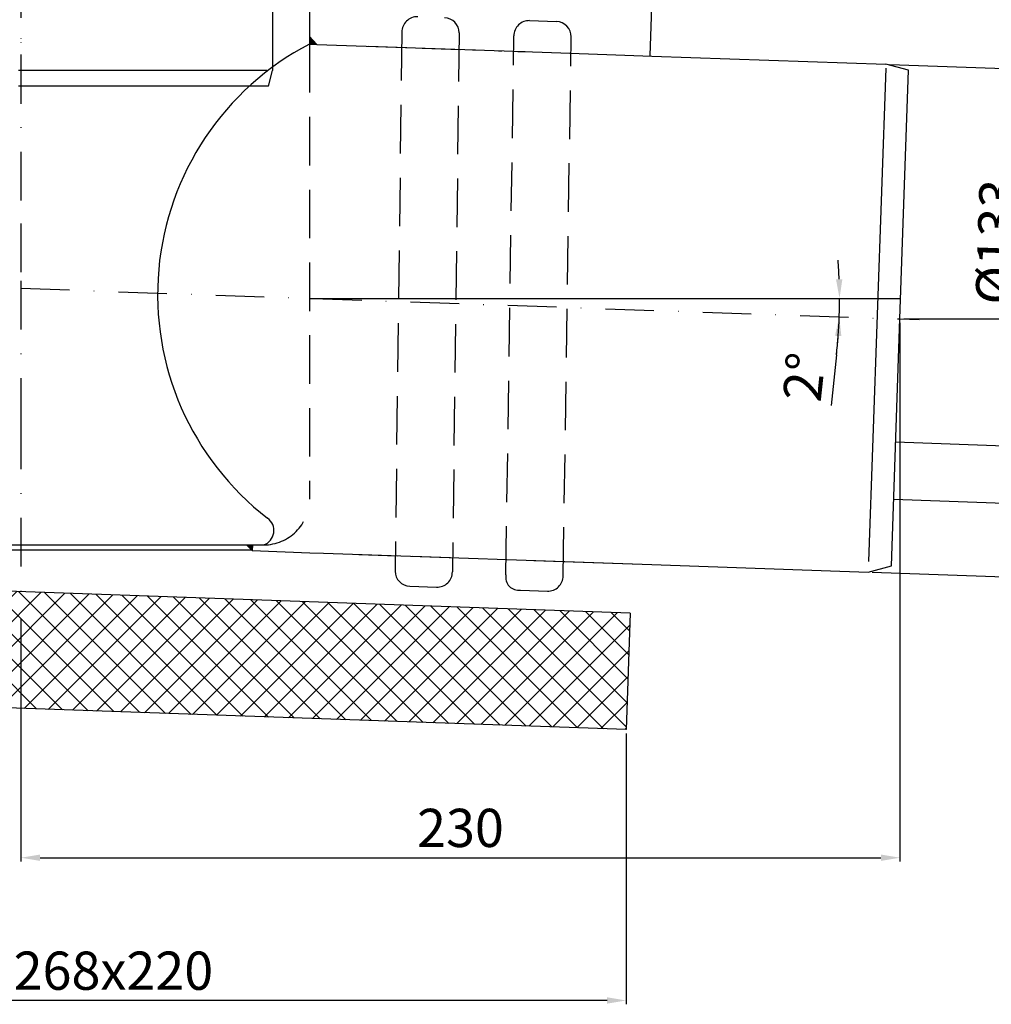
# Model space of a CAD drawing. Units: millimetres. Extents: x 3128 to 3831, y 1539 to 2313.
# Drawn here: x 3441 to 3695, y 1539 to 1797 of the extents above; entities that cross this region are included whole.
import ezdxf

# ---------------------------------------------------------------- set-up
doc = ezdxf.new("R2010")
doc.units = ezdxf.units.MM
for name, pattern in [('Amconstr', [9999, 9999, 0]), ('STRICHLINIE', [19.049999999999997, 12.7, -6.349999999999997]), ('STRICHPUNKT', [25.399999999999995, 12.7, -6.349999999999997, 0, -6.349999999999997])]:
    doc.linetypes.add(name, pattern=pattern)
for name, color, linetype, lineweight in [('AM_5', 3, 'Continuous', 25), ('AM_8', 1, 'Continuous', 25), ('AM_CL', 1, 'Amconstr', 25)]:
    doc.layers.add(name, color=color, linetype=linetype, lineweight=lineweight)
doc.layers.add('P-0000', color=7, linetype='Continuous')
doc.styles.get("Standard").update_dxf_attribs({"font": 'ISOCP.SHX'})
doc.dimstyles.new('AM_DIN$0', dxfattribs={"dimtxt": 3.5, "dimasz": 3.5, "dimexe": 1, "dimexo": 1, "dimgap": 1.5, "dimtad": 1, "dimdsep": 46, "dimtxsty": 'STANDARD', "dimcen": 0, "dimclrd": 256, "dimclre": 256, "dimclrt": 2, "dimadec": 0, "dimazin": 2, "dimtp": 0.1, "dimtm": 0.1, "dimtfac": 0.71, "dimtdec": 3, "dimtmove": 0, "dimatfit": 3, "dimfxl": 1, "dimlwd": -1, "dimlwe": -1, "dimarcsym": 0})
doc.dimstyles.new('AM_DIN$2', dxfattribs={"dimtxt": 3.5, "dimasz": 3.5, "dimexe": 1, "dimexo": 1, "dimgap": 1.5, "dimtad": 1, "dimdsep": 46, "dimtxsty": 'STANDARD', "dimcen": 0, "dimclrd": 256, "dimclre": 256, "dimclrt": 2, "dimadec": 0, "dimazin": 2, "dimtp": 0.1, "dimtm": 0.1, "dimtfac": 0.71, "dimtdec": 3, "dimtmove": 0, "dimatfit": 3, "dimfxl": 1, "dimlwd": -1, "dimlwe": -1, "dimarcsym": 0})

# ---------------------------------------------------------------- blocks, each defined once
blk = doc.blocks.new('*D1')
at = {"layer": 'AM_5', "linetype": 'ByBlock'}
for p, q in [((3671.116581452972, 1717.768377839635), (3671.116581452972, 1576.801804459628)), ((3441.116581452972, 1640.436632443029), (3441.116581452972, 1576.801804459628)), ((3446.116581452972, 1577.801804459628), (3666.116581452972, 1577.801804459628))]:
    blk.add_line(p, q, dxfattribs=at)
at = {"layer": 'AM_5'}
for points in [[(3446.116581452972, 1578.635137792961), (3446.116581452972, 1576.968471126295), (3441.116581452972, 1577.801804459628)], [(3666.116581452972, 1578.635137792961), (3666.116581452972, 1576.968471126295), (3671.116581452972, 1577.801804459628)]]:
    blk.add_solid(points, dxfattribs=at)
at = {"layer": 'Defpoints', "color": 0}
for p in [(3671.116581452972, 1718.768377839636), (3441.116581452972, 1641.436632443029), (3671.116581452972, 1577.801804459628)]:
    blk.add_point(p, dxfattribs=at)
at = {"layer": 'AM_5', "color": 2, "insert": (3556.116581452972, 1584.302788711596), "char_height": 10, "attachment_point": 5}
blk.add_mtext('230', dxfattribs=at)
blk = doc.blocks.new('*D2')
at = {"layer": 'AM_5', "linetype": 'ByBlock'}
for p, q in [((3668.440443848592, 1785.402365319918), (3706.7985654741, 1784.062870196495)), ((3701.332039069153, 1656.175743834753), (3705.624677163569, 1779.100815558102)), ((3663.798810787159, 1652.483385326378), (3702.156932412659, 1651.143890202955))]:
    blk.add_line(p, q, dxfattribs=at)
at = {"layer": 'AM_5'}
for points in [[(3704.791851474386, 1779.129898472021), (3706.457502852752, 1779.071732644183), (3705.799174647081, 1784.097769693198)], [(3700.49921337997, 1656.204826748672), (3702.164864758336, 1656.146660920834), (3701.157541585641, 1651.178789699658)]]:
    blk.add_solid(points, dxfattribs=at)
at = {"layer": 'Defpoints', "color": 0}
for p in [(3667.441053021573, 1785.437264816621), (3705.799174647081, 1784.097769693198), (3662.799419960141, 1652.518284823081)]:
    blk.add_point(p, dxfattribs=at)
at = {"layer": 'AM_5', "color": 2, "insert": (3697.716232870067, 1738.881705956622), "char_height": 10, "attachment_point": 5, "rotation": 87.99999999999649}
blk.add_mtext('%%c133', dxfattribs=at)
blk = doc.blocks.new('*D3')
at = {"layer": 'AM_5', "linetype": 'ByBlock'}
for p, q in [((3607.156177696732, 1837.151285284029), (3738.615290748342, 1837.151285284029)), ((3737.615290748341, 1832.151285284029), (3737.615290748341, 1723.768377839636)), ((3672.116581452972, 1718.768377839636), (3738.615290748342, 1718.768377839636))]:
    blk.add_line(p, q, dxfattribs=at)
at = {"layer": 'AM_5'}
for points in [[(3736.781957415008, 1832.151285284029), (3738.448624081675, 1832.151285284029), (3737.615290748341, 1837.151285284029)], [(3736.781957415008, 1723.768377839636), (3738.448624081675, 1723.768377839636), (3737.615290748341, 1718.768377839636)]]:
    blk.add_solid(points, dxfattribs=at)
at = {"layer": 'Defpoints', "color": 0}
for p in [(3606.156177696732, 1837.151285284029), (3671.116581452972, 1718.768377839636), (3737.615290748341, 1718.768377839636)]:
    blk.add_point(p, dxfattribs=at)
at = {"layer": 'AM_5', "color": 2, "insert": (3731.11529074834, 1777.959831561833), "char_height": 10, "attachment_point": 5, "rotation": 90}
blk.add_mtext('118', dxfattribs=at)
blk = doc.blocks.new('*D4')
at = {"layer": 'AM_5', "linetype": 'ByBlock'}
blk.add_line((3654.506381495165, 1709.348828657381), (3653.090533717597, 1696.170732388213), dxfattribs=at)
for start, end in [(2.06581674250037, 4.13163348500082), (358, 0), (353.8676947502177, 358), (353.8683665149991, 355.9341832574995)]:
    blk.add_arc((3516.616581452967, 1724.163636726111), 138.6833641565949, start, end, dxfattribs=at)
at = {"layer": 'AM_5'}
for points in [[(3656.043010154069, 1729.177846487095), (3654.376614310263, 1729.147802027963), (3655.299945609562, 1724.163636726111)], [(3654.118749759881, 1714.374751830655), (3655.783081943861, 1714.286569297539), (3655.215463451217, 1719.323657116036)]]:
    blk.add_solid(points, dxfattribs=at)
at = {"layer": 'Defpoints', "color": 0}
for p in [(3441.116581452972, 1726.800154822738), (3516.616581452979, 1724.163636726111), (3671.304988044894, 1724.163636726111), (3655.290557855797, 1722.550018921917), (3671.116581452972, 1718.768377839636)]:
    blk.add_point(p, dxfattribs=at)
at = {"layer": 'AM_5', "color": 2, "insert": (3647.334672825611, 1703.454246182297), "char_height": 10, "attachment_point": 5, "rotation": 83.8676947502177}
blk.add_mtext('2°', dxfattribs=at)
blk = doc.blocks.new('*D8')
at = {"layer": 'AM_5', "linetype": 'ByBlock'}
for p, q in [((3331.116581452972, 1619.710686288804), (3331.116581452972, 1539.438194574002)), ((3599.482202220386, 1610.339152306474), (3599.482202220386, 1539.438194574002)), ((3594.482202220386, 1540.438194574002), (3336.116581452972, 1540.438194574002))]:
    blk.add_line(p, q, dxfattribs=at)
at = {"layer": 'AM_5'}
for points in [[(3336.116581452972, 1541.271527907335), (3336.116581452972, 1539.604861240669), (3331.116581452972, 1540.438194574002)], [(3594.482202220386, 1541.271527907335), (3594.482202220386, 1539.604861240669), (3599.482202220386, 1540.438194574002)]]:
    blk.add_solid(points, dxfattribs=at)
at = {"layer": 'Defpoints', "color": 0}
for p in [(3331.116581452972, 1620.710686288804), (3599.482202220386, 1611.339152306474), (3331.116581452972, 1540.438194574002)]:
    blk.add_point(p, dxfattribs=at)
at = {"layer": 'AM_5', "color": 2, "insert": (3465.299391836679, 1546.93917882597), "char_height": 10, "attachment_point": 5}
blk.add_mtext('268x220', dxfattribs=at)

msp = doc.modelspace()

# ---------------------------------------------------------------- hatches: boundary and pattern name
at = {"layer": 'AM_8'}
h = msp.add_hatch(dxfattribs=at)
h.set_pattern_fill('_U', color=256, scale=4.599999999999997, angle=45, style=0, double=1, pattern_type=0)
h.set_pattern_definition([(45, (3124.774765334637, 1455.757256327436), (-3.252691193458116, 3.252691193458118), []), (135, (3124.774765334637, 1455.757256327436), (-3.252691193458118, -3.252691193458116), [])])
h.paths.add_polyline_path([(3599.482202220386, 1611.339152306474), (3600.546636869812, 1641.820572530556), (3361.616581452972, 1650.16419392042), (3331.116581452972, 1620.710686288804)])
at = {"layer": 'P-0000', "linetype": 'Continuous'}
for points in [[(3516.616581452979, 1790.704171421982), (3518.545564113612, 1790.636809863137), (3516.616581452979, 1792.70539051058)], [(3501.66899453585, 1659.647827889063), (3501.616613381612, 1658.147827889063), (3501.616581452978, 1658.146913572615), (3501.430816988785, 1658.332678036808), (3500.11566713653, 1659.647827889063)]]:
    msp.add_hatch(color=3, dxfattribs=at).paths.add_polyline_path(points)

# ---------------------------------------------------------------- linework, layer by layer
for p, q in [((3607.160091494936, 1831.205134250675), (3605.641963388379, 1787.731633275345)), ((3600.546636869812, 1641.820572530556), (3361.616581452972, 1650.16419392042)), ((3600.546636869812, 1641.820572530556), (3599.482202220386, 1611.339152306474)), ((3599.482202220386, 1611.339152306474), (3331.116581452972, 1620.710686288804))]:
    msp.add_line(p, q)
for centre, radius, start, end in [((3544.776368045543, 1793.860557198443), 4.000000000000071, 87.99999999999636, 180.2262132780945), ((3551.777387860673, 1793.616076199272), 4.000000000000077, 0.2262132780945399, 87.99999999999636), ((3574.080631107315, 1792.847179484794), 3.990056359233778, 87.99999999999636, 180), ((3581.100518388848, 1792.602039619177), 3.990056359233776, 0, 87.99999999999636), ((3543.00228277345, 1652.83204303514), 4.000000000000111, 180.2262132780945, 267.9999999999964), ((3550.00330258858, 1652.587562035969), 3.999999999999978, 267.9999999999964, 0.2262132780945399), ((3571.35184903469, 1651.197063223042), 3.412653507613327, 169.4901889472011, 278.5098110527928), ((3579.004778815671, 1651.566471542613), 3.99166845133899, 267.9999999999964, 0)]:
    msp.add_arc(centre, radius, start, end)
at = {"layer": 'AM_CL'}
msp.add_line((3516.616581452979, 1724.163636726111), (3671.304988044894, 1724.163636726111), dxfattribs=at)
at = {"layer": 'P-0000', "color": 3, "linetype": 'STRICHPUNKT'}
for p, q in [((3441.116581452976, 2167.265207084001), (3441.116581452972, 1775.045045964819)), ((3441.116581452972, 1811.202902076834), (3441.116581452972, 1787.973342667252)), ((3441.116581452972, 1787.973342667252), (3441.116581452972, 1743.740013482194)), ((3441.116581452972, 1743.740013482194), (3441.116581452972, 1728.755039142579)), ((3441.116581452972, 1728.755039142579), (3441.116581452972, 1692.208614875744)), ((3441.116581452972, 1726.800154822738), (3671.116581452972, 1718.768377839636)), ((3671.116581452972, 1718.768377839636), (3676.129057704976, 1718.593338311857)), ((3441.116581452972, 1692.208614875744), (3441.116581452972, 1641.436632443029))]:
    msp.add_line(p, q, dxfattribs=at)
at = {"layer": 'P-0000', "color": 7, "linetype": 'Continuous'}
for p, q in [((3506.939735755318, 1949.907297963719), (3506.939735755318, 1783.751149976007)), ((3516.616581452979, 1800.766087278764), (3516.616581452979, 1792.70539051058)), ((3574.219882066067, 1796.834805209501), (3581.239769347599, 1796.589665343884)), ((3516.616581452979, 1792.70539051058), (3516.616581452979, 1790.704171421982)), ((3516.616581452979, 1792.70539051058), (3518.545564113612, 1790.636809863137)), ((3516.616581452979, 1790.704171421982), (3518.545564113612, 1790.636809863137)), ((3518.545564113612, 1790.636809863137), (3567.585513630951, 1788.924297090155)), ((3532.068213891336, 1790.16560084829), (3542.062122161527, 1789.816605881264)), ((3546.059685469604, 1789.677007894454), (3556.053593739795, 1789.328012927428)), ((3559.258134383913, 1789.215095581311), (3560.088273003052, 1789.186106501946)), ((3559.258134383913, 1789.215095581311), (3560.088273003052, 1789.186106501946)), ((3566.084617965167, 1788.976709521731), (3566.914756584305, 1788.947720442366)), ((3567.585513630951, 1788.924297090155), (3579.898591051679, 1788.494314951812)), ((3571.081572100264, 1788.802212038218), (3573.0803537543, 1788.732413044814)), ((3571.081572100264, 1788.802212038218), (3573.0803537543, 1788.732413044814)), ((3579.898591051679, 1788.494314951812), (3594.397398699071, 1787.988005432052)), ((3594.397398699071, 1787.988005432052), (3606.156177696731, 1787.57737982117)), ((3606.156177696731, 1787.57737982117), (3606.156177696732, 1787.57737982117)), ((3606.156177696732, 1787.57737982117), (3667.441053021573, 1785.437264816621)), ((3505.851896437394, 1779.691278371039), (3506.939735755317, 1783.751149976004)), ((3506.939735755318, 1783.751149976006), (3506.939735755317, 1783.751149976004)), ((3506.939735755317, 1783.751149976004), (3506.939735755318, 1783.751149976006)), ((3673.389054881639, 1783.843502521637), (3667.441053021573, 1785.437264816621)), ((3671.116581452972, 1718.768377839636), (3673.389054881639, 1783.843502521637)), ((3505.851896437394, 1779.691278371039), (3440.43973575531, 1779.691278371039)), ((3668.859784003711, 1654.142154474395), (3671.116581452972, 1718.768377839636)), ((3669.988182728341, 1686.591562851858), (3817.275817635075, 1681.448165304295)), ((3669.464690277804, 1671.600700446572), (3816.752325184538, 1666.457302899009)), ((3377.616581452964, 1659.647827889063), (3500.11566713653, 1659.647827889063)), ((3500.11566713653, 1659.647827889063), (3501.66899453585, 1659.647827889063)), ((3501.430816988785, 1658.332678036808), (3500.11566713653, 1659.647827889063)), ((3501.66899453585, 1659.647827889063), (3501.616613381612, 1658.147827889063)), ((3501.66899453585, 1659.647827889063), (3504.616581452978, 1659.647827889063)), ((3373.616581452965, 1658.332678036808), (3501.430816988785, 1658.332678036808)), ((3501.616581452978, 1658.146913572615), (3501.430816988785, 1658.332678036808)), ((3501.616613381612, 1658.147827889063), (3501.616581452978, 1658.146913572615)), ((3501.616581452978, 1658.146913572615), (3516.730954133235, 1657.619108048236)), ((3516.730954133235, 1657.619108048236), (3520.315380917281, 1657.49393710675)), ((3520.315380917281, 1657.49393710675), (3606.156177696731, 1654.496310429427)), ((3529.520550632053, 1657.168976977951), (3539.514458902245, 1656.819982010927)), ((3543.512022210321, 1656.680384024117), (3553.505930480511, 1656.331389057091)), ((3575.281876403334, 1655.574464788112), (3606.156177696732, 1654.496310429427)), ((3606.156177696731, 1654.496310429427), (3606.156177696732, 1654.496310429427)), ((3606.156177696732, 1654.496310429427), (3662.799419960141, 1652.518284823081)), ((3662.799419960141, 1652.518284823081), (3668.859784003711, 1654.142154474395)), ((3542.862684786641, 1648.834479727064), (3549.863704601771, 1648.589998727892)), ((3571.8568492802, 1647.821981192179), (3578.865471595716, 1647.577234707844))]:
    msp.add_line(p, q, dxfattribs=at)
at = {"layer": 'P-0000', "color": 2, "linetype": 'STRICHLINIE'}
for p, q in [((3540.77639922154, 1793.844764573415), (3539.002313949448, 1652.816250410111)), ((3555.777356684676, 1793.631868824301), (3554.003271412585, 1652.603354660998)), ((3516.616581452979, 1790.704171421982), (3516.616581452979, 1671.647827889064)), ((3567.99644726701, 1651.819544500255), (3570.090574748081, 1792.847179484794)), ((3582.99644726701, 1651.566471542613), (3585.090574748081, 1792.602039619177))]:
    msp.add_line(p, q, dxfattribs=at)
at = {"layer": 'P-0000', "color": 3, "linetype": 'Continuous'}
for p, q in [((3505.510470120021, 1783.751149976006), (3440.43973575531, 1783.751149976006)), ((3667.403831910166, 1784.371391642906), (3662.897668940593, 1655.331767512079))]:
    msp.add_line(p, q, dxfattribs=at)
at = {"layer": 'P-0000', "color": 7, "linetype": 'Continuous'}
for centre, radius, start, end in [((3550.750020750248, 1725.175999655523), 73.88526898722753, 117.5148797024625, 232.3670877388293), ((3503.291754536155, 1663.422060743627), 4.000000000001051, 289.3420354090328, 54.12796002190702)]:
    msp.add_arc(centre, radius, start, end, dxfattribs=at)
at = {"layer": 'P-0000', "color": 2, "linetype": 'STRICHLINIE'}
msp.add_arc((3504.616581452978, 1671.647827889064), 12, 270, 0, dxfattribs=at)

# ---------------------------------------------------------------- dimensions: what is measured, and where the dimension line sits
at = {"layer": 'AM_5'}
dim = msp.add_linear_dim(base=(3737.615290748341, 1718.768377839636), p1=(3606.156177696732, 1837.151285284029), p2=(3671.116581452972, 1718.768377839636), angle=90, dimstyle='AM_DIN$0', override={"dimtxt": 10, "dimasz": 5, "dimdec": 0}, dxfattribs=at)
dim.commit()
dim.dimension.update_dxf_attribs({"geometry": '*D3', "text_midpoint": (3731.11529074834, 1777.959831561833)})
dim = msp.add_linear_dim(base=(3705.799174647081, 1784.097769693198), p1=(3662.799419960141, 1652.518284823081), p2=(3667.441053021573, 1785.437264816621), angle=87.99999999999648, text='%%c<>', dimstyle='AM_DIN$0', override={"dimtxt": 10, "dimasz": 5, "dimdec": 0}, dxfattribs=at)
dim.commit()
dim.dimension.update_dxf_attribs({"geometry": '*D2', "text_midpoint": (3704.212273245691, 1738.654859228055), "dimtype": 160})
dim = msp.add_angular_dim_2l(base=(3655.290557855797, 1722.550018921917), line1=((3441.116581452972, 1726.800154822738), (3671.116581452972, 1718.768377839636)), line2=((3516.616581452979, 1724.163636726111), (3671.304988044894, 1724.163636726111)), dimstyle='AM_DIN$2', override={"dimtxt": 10, "dimasz": 5, "dimdec": 0}, dxfattribs=at)
dim.commit()
dim.dimension.update_dxf_attribs({"geometry": '*D4', "text_midpoint": (3647.334672825611, 1703.454246182297)})
dim = msp.add_linear_dim(base=(3671.116581452972, 1577.801804459628), p1=(3441.116581452972, 1641.436632443029), p2=(3671.116581452972, 1718.768377839636), dimstyle='AM_DIN$0', override={"dimtxt": 10, "dimasz": 5, "dimdec": 0}, dxfattribs=at)
dim.commit()
dim.dimension.update_dxf_attribs({"geometry": '*D1', "text_midpoint": (3556.116581452972, 1577.801804459628), "dimtype": 160})
dim = msp.add_linear_dim(base=(3331.116581452972, 1540.438194574002), p1=(3599.482202220386, 1611.339152306474), p2=(3331.116581452972, 1620.710686288804), angle=1.132e-13, text='268x220', dimstyle='AM_DIN$0', override={"dimtxt": 10, "dimasz": 5, "dimdec": 0}, dxfattribs=at)
dim.commit()
dim.dimension.update_dxf_attribs({"geometry": '*D8', "text_midpoint": (3465.299391836679, 1546.93917882597)})

doc.saveas('drawing.dxf')
